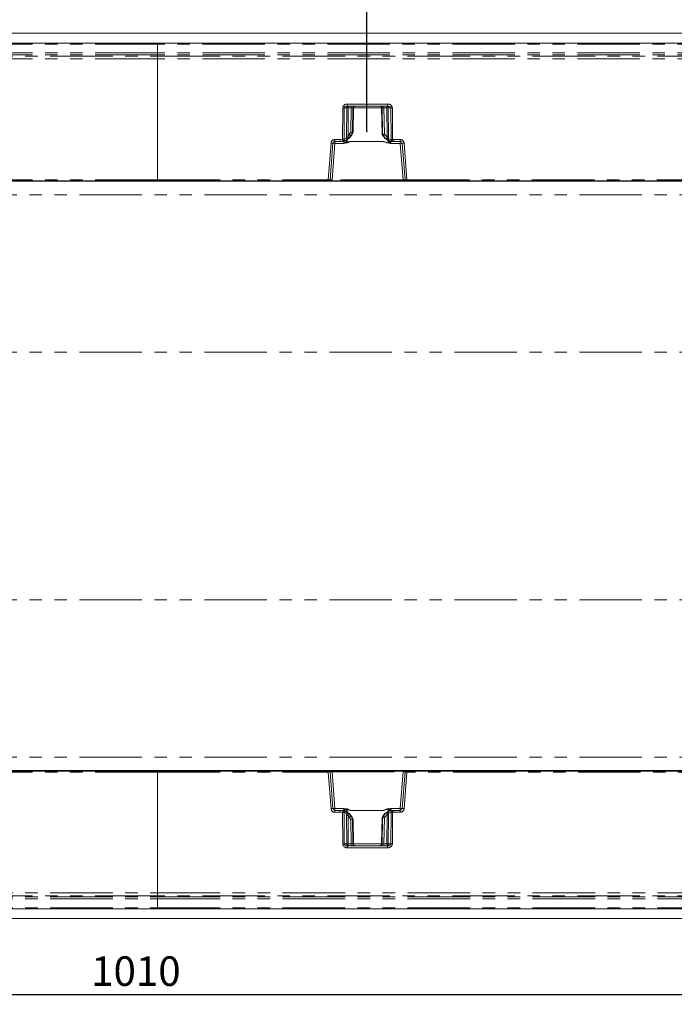
# Model space of a CAD drawing. Units: millimetres. Extents: x 0 to 507, y -3 to 297.
# Drawn here: x 144 to 211, y 62 to 162 of the extents above; entities that cross this region are included whole.
import ezdxf

# ---------------------------------------------------------------- set-up
doc = ezdxf.new("R2010")
doc.units = ezdxf.units.MM
doc.header["$PDSIZE"] = -1
doc.linetypes.add('PHANTOM', pattern=[12.7, 6.35, -1.27, 1.27, -1.27, 1.27, -1.27])
doc.layers.add('FORMAT', color=7, linetype='Continuous')
doc.styles.add('SLDTEXTSTYLE4', font='TXT', dxfattribs={"width": 0.75})
doc.dimstyles.new('SLDDIMSTYLE0', dxfattribs={"dimtxt": 3, "dimasz": 3, "dimexe": 0, "dimexo": 0.0625, "dimgap": 0.75, "dimtad": 2, "dimlfac": 5, "dimrnd": 1e-09, "dimzin": 12, "dimdsep": 46, "dimtxsty": 'SLDTEXTSTYLE4', "dimsah": 1, "dimcen": 0.09, "dimadec": 0, "dimazin": 3, "dimtfac": 1, "dimtofl": 0, "dimtmove": 0, "dimatfit": 3, "dimfxl": 0, "dimfrac": 2, "dimtolj": 1, "dimtzin": 12, "dimarcsym": 0})

# ---------------------------------------------------------------- blocks, each defined once
blk = doc.blocks.new('_D_11')
at = {"layer": 'FORMAT'}
for p, q in [((179.31, 150.66), (179.31, 167.78)), ((236.51, 150.64), (236.51, 167.78)), ((179.31, 166.78), (236.51, 166.78))]:
    blk.add_line(p, q, dxfattribs=at)
for points in [[(179.31, 166.78), (182.31, 166.03), (182.31, 167.53)], [(236.51, 166.78), (233.51, 167.53), (233.51, 166.03)]]:
    blk.add_solid(points, dxfattribs=at)
at = {"layer": 'FORMAT', "insert": (207.49, 170.65, 0.02), "char_height": 3, "attachment_point": 1, "style": 'SLDTEXTSTYLE4'}
blk.add_mtext('286', dxfattribs=at)
blk = doc.blocks.new('_D_16')
at = {"layer": 'FORMAT'}
for p, q in [((58.04, 70.91), (58.04, 61.95)), ((260.04, 70.66), (260.04, 61.95)), ((58.04, 62.95), (260.04, 62.95))]:
    blk.add_line(p, q, dxfattribs=at)
for points in [[(58.04, 62.95), (61.04, 62.2), (61.04, 63.7)], [(260.04, 62.95), (257.04, 63.7), (257.04, 62.2)]]:
    blk.add_solid(points, dxfattribs=at)
at = {"layer": 'FORMAT', "insert": (151.3, 66.82, 52.02), "char_height": 3, "attachment_point": 1, "style": 'SLDTEXTSTYLE4'}
blk.add_mtext('1010', dxfattribs=at)

msp = doc.modelspace()

# ---------------------------------------------------------------- linework, layer by layer
at = {"color": 7, "linetype": 'Continuous', "lineweight": 15}
for p, q in [((260.0448, 160.6592), (60.2448, 160.6592)), ((58.2448, 159.6592), (158.0448, 159.6592)), ((158.0448, 159.5624), (158.0448, 159.6592)), ((158.0448, 159.6592), (257.8448, 159.6592)), ((158.0448, 158.662), (158.0448, 159.5624)), ((158.0448, 158.4556), (158.0448, 158.662)), ((158.0448, 158.3419), (158.0448, 158.4556)), ((158.0448, 158.0472), (158.0448, 158.3419)), ((158.0448, 145.7574), (158.0448, 158.0472)), ((177.3355, 153.2592), (181.4113, 153.2592)), ((177.9009, 150.5535), (177.9478, 153.0679)), ((180.799, 153.0679), (180.8492, 150.3749)), ((177.7337, 150.2585), (177.9136, 150.5753)), ((177.8471, 150.5522), (177.8469, 150.5522)), ((177.8998, 150.5522), (177.8471, 150.5522)), ((177.9001, 150.5522), (177.8998, 150.5522)), ((180.8365, 150.3967), (180.9149, 150.2586)), ((180.8503, 150.3736), (180.85, 150.3736)), ((180.9025, 150.3736), (180.8503, 150.3736)), ((180.9028, 150.3736), (180.9025, 150.3736)), ((175.5658, 145.7513), (175.8589, 149.4749)), ((176.0583, 149.6592), (176.5876, 149.6592)), ((176.8986, 149.6592), (176.5876, 149.6592)), ((180.9835, 149.6574), (180.9835, 149.6609)), ((182.0587, 149.6592), (181.8481, 149.6592)), ((182.0587, 149.6592), (182.6885, 149.6592)), ((182.8879, 149.4749), (183.1809, 145.7513)), ((258.0448, 145.6151), (58.0448, 145.6151)), ((158.0448, 145.6592), (140.7217, 145.6592)), ((158.0448, 145.6592), (158.0448, 145.7574)), ((175.368, 145.6592), (158.0448, 145.6592)), ((174.8709, 145.623), (174.8709, 145.6592)), ((175.1106, 145.6592), (175.1106, 145.6209)), ((183.6361, 145.6209), (175.1106, 145.6209)), ((175.4661, 145.6592), (175.368, 145.6592)), ((175.7662, 145.6592), (175.4661, 145.6592)), ((182.9805, 145.6592), (175.7662, 145.6592)), ((183.2806, 145.6592), (182.9805, 145.6592)), ((183.3788, 145.6592), (183.2806, 145.6592)), ((232.5108, 145.6592), (183.3788, 145.6592)), ((183.6361, 145.6592), (183.6361, 145.6209)), ((183.8759, 145.6592), (183.8759, 145.623)), ((258.0448, 85.7032), (58.0448, 85.7032)), ((140.7216, 85.6592), (158.0447, 85.6592)), ((158.0447, 85.6592), (175.3679, 85.6592)), ((158.0447, 85.6592), (158.0447, 85.5609)), ((158.0447, 85.5609), (158.0447, 73.2711)), ((174.8709, 85.6592), (174.8709, 85.6953)), ((175.1106, 85.6974), (183.6361, 85.6974)), ((175.1106, 85.6974), (175.1106, 85.6592)), ((175.4661, 85.6592), (175.3679, 85.6592)), ((175.4661, 85.6592), (175.7662, 85.6592)), ((175.8588, 81.8435), (175.5658, 85.567)), ((175.7662, 85.6592), (182.9805, 85.6592)), ((183.1809, 85.567), (182.8878, 81.8435)), ((182.9805, 85.6592), (183.2806, 85.6592)), ((183.3787, 85.6592), (183.2806, 85.6592)), ((183.3787, 85.6592), (232.5108, 85.6592)), ((183.6361, 85.6974), (183.6361, 85.6592)), ((183.8759, 85.6953), (183.8759, 85.6592)), ((176.5876, 81.6592), (176.0582, 81.6592)), ((176.8986, 81.6592), (176.5876, 81.6592)), ((176.9027, 81.6571), (176.8986, 81.6592)), ((180.9835, 81.6574), (180.9835, 81.6609)), ((181.8481, 81.6592), (181.8464, 81.6588)), ((182.0587, 81.6592), (181.8481, 81.6592)), ((182.6884, 81.6592), (182.0587, 81.6592)), ((177.9136, 80.743), (177.7337, 81.0597)), ((177.847, 80.7661), (177.8468, 80.7661)), ((177.8998, 80.7661), (177.847, 80.7661)), ((177.9, 80.7661), (177.8998, 80.7661)), ((177.9477, 78.2504), (177.9008, 80.7648)), ((180.9148, 81.0598), (180.8469, 80.9401)), ((180.8493, 80.9488), (180.8492, 80.9441)), ((180.8499, 80.9447), (180.8502, 80.9447)), ((180.9025, 80.9447), (180.8502, 80.9447)), ((180.9025, 80.9447), (180.9027, 80.9447)), ((181.4112, 78.0592), (177.3354, 78.0592)), ((158.0447, 73.2711), (158.0447, 72.9764)), ((158.0447, 72.9764), (158.0447, 72.8627)), ((158.0447, 72.8627), (158.0447, 72.6563)), ((158.0447, 72.6563), (158.0447, 71.756)), ((158.0447, 71.6592), (58.2447, 71.6592)), ((158.0447, 71.756), (158.0447, 71.6592)), ((257.8447, 71.6592), (158.0447, 71.6592)), ((260.0448, 70.6592), (60.2448, 70.6592))]:
    msp.add_line(p, q, dxfattribs=at)
at = {"color": 8, "linetype": 'PHANTOM', "lineweight": 0}
for p, q in [((158.0448, 159.5624), (58.2448, 159.5624)), ((257.8448, 159.5624), (158.0448, 159.5624)), ((158.0448, 158.662), (58.2448, 158.662)), ((158.0448, 158.4556), (58.2448, 158.4556)), ((58.2448, 158.3419), (158.0448, 158.3419)), ((257.8448, 158.662), (158.0448, 158.662)), ((257.8448, 158.4556), (158.0448, 158.4556)), ((158.0448, 158.3419), (257.8448, 158.3419)), ((158.0448, 158.0472), (58.2448, 158.0472)), ((257.8448, 158.0472), (158.0448, 158.0472)), ((177.3355, 153.4557), (181.4113, 153.4557)), ((177.3355, 153.4557), (177.3355, 153.2592)), ((181.4113, 153.2592), (181.4113, 153.4557)), ((176.8231, 149.8816), (176.852, 153.0627)), ((176.9869, 149.8819), (177.0158, 153.0627)), ((177.2712, 153.0627), (177.0158, 153.0627)), ((177.2712, 153.0627), (177.2434, 150.1784)), ((177.4176, 153.0627), (177.3898, 150.1784)), ((177.4176, 153.0627), (177.7055, 153.0627)), ((177.7055, 153.0627), (177.6659, 150.6039)), ((177.8469, 150.5522), (177.8873, 153.0627)), ((177.9469, 153.0627), (177.8873, 153.0627)), ((177.9469, 153.0627), (177.9001, 150.5522)), ((180.7991, 153.0627), (177.9477, 153.0627)), ((180.8595, 153.0627), (180.7998, 153.0627)), ((180.85, 150.3736), (180.7998, 153.0627)), ((180.8595, 153.0627), (180.9028, 150.3736)), ((181.3292, 153.0627), (181.0412, 153.0627)), ((181.0837, 150.4253), (181.0412, 153.0627)), ((181.3579, 150.0829), (181.3292, 153.0627)), ((181.4756, 153.0627), (181.7309, 153.0627)), ((181.5043, 150.0829), (181.4756, 153.0627)), ((181.7309, 153.0627), (181.76, 149.863)), ((181.8947, 153.0627), (181.9238, 149.8628)), ((177.3898, 150.1784), (177.5213, 150.3557)), ((177.6764, 150.2592), (177.5163, 150.0436)), ((177.6659, 150.6039), (177.5213, 150.3557)), ((177.8471, 150.5522), (177.6764, 150.2592)), ((177.7334, 150.2592), (177.6764, 150.2592)), ((177.7334, 150.2592), (177.8998, 150.5522)), ((180.8503, 150.3736), (180.9152, 150.2592)), ((180.9692, 150.2592), (180.9025, 150.3736)), ((180.9692, 150.2592), (180.9152, 150.2592)), ((181.2141, 149.9613), (180.9692, 150.2592)), ((181.1243, 150.3557), (181.0837, 150.4253)), ((181.1243, 150.3557), (181.3579, 150.0829)), ((175.368, 145.7574), (175.6615, 149.4869)), ((175.7662, 145.7557), (176.0583, 149.4661)), ((176.0583, 149.8537), (176.5876, 149.8537)), ((176.0583, 149.8537), (176.0583, 149.6592)), ((176.0583, 149.4661), (176.0583, 149.6592)), ((176.0583, 149.4661), (176.9543, 149.4661)), ((176.5876, 149.8537), (176.8231, 149.8816)), ((176.5876, 149.6592), (176.5876, 149.8537)), ((176.8693, 149.6925), (176.5876, 149.6592)), ((177.201, 149.807), (176.8713, 149.693)), ((176.8986, 149.6592), (176.9316, 149.6758)), ((176.9543, 149.6335), (176.9543, 149.4661)), ((177.2683, 149.9771), (176.9869, 149.8819)), ((177.2913, 149.5507), (177.2964, 149.8451)), ((177.6628, 149.6574), (177.2961, 149.5284)), ((180.9835, 149.6609), (177.6628, 149.6609)), ((177.6628, 149.6609), (177.6628, 149.6574)), ((177.6628, 149.6574), (180.9835, 149.6574)), ((181.4522, 149.5082), (180.9835, 149.6574)), ((181.4512, 149.7941), (181.4558, 149.5323)), ((181.76, 149.863), (181.4875, 149.926)), ((181.8954, 149.6703), (181.5762, 149.7457)), ((181.6921, 149.4661), (181.6921, 149.5844)), ((181.6921, 149.4661), (182.6885, 149.4661)), ((181.8352, 149.6617), (181.8481, 149.6592)), ((182.0587, 149.6592), (181.8973, 149.67)), ((181.9238, 149.8628), (182.0587, 149.8537)), ((182.0587, 149.8537), (182.6885, 149.8537)), ((182.0587, 149.8537), (182.0587, 149.6592)), ((182.6885, 149.6592), (182.6885, 149.8537)), ((182.6885, 149.6592), (182.6885, 149.4661)), ((182.6885, 149.4661), (182.9805, 145.7557)), ((183.0853, 149.4869), (183.3788, 145.7574)), ((158.0448, 145.7574), (140.7217, 145.7574)), ((158.0448, 145.7574), (175.368, 145.7574)), ((175.368, 145.6592), (175.368, 145.7574)), ((175.7662, 145.7557), (175.7662, 145.6592)), ((182.9805, 145.7557), (175.7662, 145.7557)), ((182.9805, 145.6592), (182.9805, 145.7557)), ((183.3788, 145.7574), (232.5108, 145.7574)), ((183.3788, 145.7574), (183.3788, 145.6592)), ((258.0448, 144.2407), (60.0448, 144.2407)), ((258.0448, 128.2504), (112.5396, 128.2504)), ((258.0448, 103.0679), (112.5396, 103.0679)), ((258.0448, 87.0776), (60.0448, 87.0776)), ((158.0447, 85.5609), (140.7216, 85.5609)), ((158.0447, 85.5609), (175.3679, 85.5609)), ((175.3679, 85.5609), (175.3679, 85.6592)), ((175.3679, 85.5609), (175.6614, 81.8314)), ((175.7662, 85.6592), (175.7662, 85.5626)), ((175.7662, 85.5626), (176.0582, 81.8522)), ((175.7662, 85.5626), (182.9805, 85.5626)), ((182.6884, 81.8522), (182.9805, 85.5626)), ((182.9805, 85.6592), (182.9805, 85.5626)), ((183.3787, 85.5609), (183.0852, 81.8314)), ((183.3787, 85.6592), (183.3787, 85.5609)), ((232.5108, 85.5609), (183.3787, 85.5609)), ((176.0582, 81.6592), (176.0582, 81.8522)), ((176.0582, 81.8522), (176.9542, 81.8522)), ((176.0582, 81.6592), (176.0582, 81.4646)), ((176.0582, 81.4646), (176.5876, 81.4646)), ((176.5876, 81.6592), (176.5876, 81.4646)), ((176.5876, 81.6592), (176.8692, 81.6258)), ((176.5876, 81.4646), (176.8231, 81.4368)), ((176.852, 78.2557), (176.8231, 81.4368)), ((177.2009, 81.5114), (176.8712, 81.6253)), ((176.9315, 81.6425), (176.9027, 81.6571)), ((176.9542, 81.8522), (176.9542, 81.6849)), ((177.0158, 78.2557), (176.9869, 81.4364)), ((177.2683, 81.3412), (176.9869, 81.4364)), ((177.2711, 78.2557), (177.2434, 81.1399)), ((177.2912, 81.7677), (177.2963, 81.4732)), ((177.6628, 81.6609), (177.296, 81.7899)), ((177.3897, 81.1399), (177.4175, 78.2557)), ((177.3897, 81.1399), (177.5212, 80.9626)), ((177.6764, 81.0592), (177.5163, 81.2747)), ((177.6628, 81.6609), (180.9835, 81.6609)), ((177.6628, 81.6574), (177.6628, 81.6609)), ((177.6628, 81.6574), (180.9835, 81.6574)), ((180.9691, 81.0592), (181.214, 81.357)), ((181.4521, 81.8101), (180.9835, 81.6609)), ((181.3578, 81.2354), (181.1242, 80.9626)), ((181.3291, 78.2557), (181.3578, 81.2354)), ((181.4512, 81.5242), (181.4557, 81.7861)), ((181.5042, 81.2354), (181.4755, 78.2557)), ((181.7599, 81.4553), (181.4875, 81.3923)), ((181.8953, 81.6481), (181.5761, 81.5726)), ((181.692, 81.7339), (181.692, 81.8522)), ((181.692, 81.8522), (182.6884, 81.8522)), ((181.7599, 81.4553), (181.7309, 78.2557)), ((181.8464, 81.6588), (181.8351, 81.6566)), ((181.9237, 81.4556), (181.8947, 78.2557)), ((181.8973, 81.6483), (182.0587, 81.6592)), ((181.9237, 81.4556), (182.0587, 81.4646)), ((182.0587, 81.6592), (182.0587, 81.4646)), ((182.6884, 81.4646), (182.0587, 81.4646)), ((182.6884, 81.8522), (182.6884, 81.6592)), ((182.6884, 81.4646), (182.6884, 81.6592)), ((177.6658, 80.7144), (177.5212, 80.9626)), ((177.7054, 78.2557), (177.6658, 80.7144)), ((177.6764, 81.0592), (177.7334, 81.0592)), ((177.847, 80.7661), (177.6764, 81.0592)), ((177.7334, 81.0592), (177.8998, 80.7661)), ((177.8468, 80.7661), (177.8872, 78.2557)), ((177.9469, 78.2557), (177.9, 80.7661)), ((180.8499, 80.9447), (180.7998, 78.2557)), ((180.8502, 80.9447), (180.9152, 81.0592)), ((180.8594, 78.2557), (180.9027, 80.9447)), ((180.9691, 81.0592), (180.9025, 80.9447)), ((180.9152, 81.0592), (180.9691, 81.0592)), ((181.0837, 80.893), (181.0412, 78.2557)), ((181.0837, 80.893), (181.1242, 80.9626)), ((177.0158, 78.2557), (177.2711, 78.2557)), ((177.4175, 78.2557), (177.7054, 78.2557)), ((177.8872, 78.2557), (177.9469, 78.2557)), ((177.9476, 78.2557), (180.799, 78.2557)), ((180.7998, 78.2557), (180.8594, 78.2557)), ((181.0412, 78.2557), (181.3291, 78.2557)), ((181.4755, 78.2557), (181.7309, 78.2557)), ((177.3354, 77.8627), (177.3354, 78.0592)), ((181.4112, 77.8627), (177.3354, 77.8627)), ((181.4112, 77.8627), (181.4112, 78.0592)), ((58.2447, 73.2711), (158.0447, 73.2711)), ((158.0447, 73.2711), (257.8447, 73.2711)), ((158.0447, 72.9764), (58.2447, 72.9764)), ((58.2447, 72.8627), (158.0447, 72.8627)), ((58.2447, 72.6563), (158.0447, 72.6563)), ((257.8447, 72.9764), (158.0447, 72.9764)), ((158.0447, 72.8627), (257.8447, 72.8627)), ((158.0447, 72.6563), (257.8447, 72.6563)), ((58.2447, 71.756), (158.0447, 71.756)), ((158.0447, 71.756), (257.8447, 71.756))]:
    msp.add_line(p, q, dxfattribs=at)
at = {"color": 8, "linetype": 'PHANTOM', "lineweight": 0, "flags": 128}
for points in [[(177.3355, 153.2592), (177.2175, 153.2454), (177.1094, 153.2018), (177.0677, 153.1701), (177.0384, 153.1353), (177.0216, 153.0995), (177.0158, 153.0627)], [(181.7309, 153.0627), (181.7252, 153.0995), (181.7083, 153.1353), (181.6791, 153.1701), (181.6373, 153.2018), (181.5292, 153.2454), (181.4113, 153.2592)], [(177.2434, 150.1784), (177.2483, 150.073), (177.2683, 149.9771)], [(177.5163, 150.0436), (177.4438, 149.9914), (177.4099, 149.984), (177.395, 149.9864), (177.3823, 149.9933), (177.3723, 150.0048), (177.3657, 150.0208), (177.3625, 150.0407), (177.3627, 150.0638), (177.3898, 150.1784)], [(180.9152, 150.2592), (181.1754, 149.9431), (181.5252, 149.7349)], [(176.9543, 149.4661), (177.3215, 149.5148), (177.6628, 149.6574)], [(177.1529, 149.748), (177.1945, 149.6712), (177.2628, 149.566), (177.2763, 149.5531), (177.2803, 149.5509), (177.2841, 149.5498), (177.2878, 149.5497), (177.2913, 149.5507)], [(181.4558, 149.5323), (181.1909, 149.5943), (181.0742, 149.6339), (181.0173, 149.6535), (180.997, 149.659), (180.9835, 149.6609)], [(180.9835, 149.6574), (181.3249, 149.5148), (181.6921, 149.4661)], [(181.3579, 150.0829), (181.3739, 150.0287), (181.3791, 149.9817), (181.3769, 149.9617), (181.3714, 149.9448), (181.3628, 149.9315), (181.3514, 149.9218), (181.3222, 149.9134), (181.2878, 149.9186), (181.2141, 149.9613)], [(181.2141, 149.9613), (181.2619, 149.9293), (181.3186, 149.9129), (181.37, 149.9302), (181.3787, 149.9323), (181.4055, 149.9308), (181.4511, 149.9266), (181.4875, 149.926)], [(181.4558, 149.5323), (181.4602, 149.5317), (181.4648, 149.5327), (181.4747, 149.5395), (181.4911, 149.5594), (181.5207, 149.6064), (181.5731, 149.7035)], [(181.4875, 149.926), (181.5005, 149.9987), (181.5043, 150.0829)], [(181.8352, 149.6617), (181.7643, 149.6799), (181.7048, 149.7227)], [(176.9542, 81.8522), (177.3214, 81.8035), (177.6628, 81.6609)], [(177.1529, 81.5704), (177.1944, 81.6471), (177.2385, 81.719), (177.2628, 81.7524), (177.2763, 81.7652), (177.2802, 81.7674), (177.284, 81.7686), (177.2877, 81.7686), (177.2912, 81.7677)], [(177.2434, 81.1399), (177.2482, 81.2453), (177.2683, 81.3412)], [(177.5163, 81.2747), (177.4437, 81.3269), (177.4098, 81.3343), (177.3949, 81.3319), (177.3822, 81.325), (177.3723, 81.3135), (177.3656, 81.2975), (177.3624, 81.2776), (177.3626, 81.2545), (177.3897, 81.1399)], [(181.5251, 81.5834), (181.1753, 81.3752), (180.9152, 81.0592)], [(180.9835, 81.6609), (181.3248, 81.8035), (181.692, 81.8522)], [(181.4557, 81.7861), (181.1908, 81.724), (181.0742, 81.6844), (181.0173, 81.6648), (180.997, 81.6593), (180.9835, 81.6574)], [(181.214, 81.357), (181.2618, 81.389), (181.3186, 81.4054), (181.3545, 81.3968), (181.3699, 81.3881), (181.3786, 81.386), (181.4054, 81.3875), (181.451, 81.3917), (181.4875, 81.3923)], [(181.3578, 81.2354), (181.3738, 81.2896), (181.379, 81.3367), (181.3768, 81.3566), (181.3713, 81.3735), (181.3627, 81.3869), (181.3513, 81.3966), (181.3222, 81.405), (181.2877, 81.3997), (181.214, 81.357)], [(181.4557, 81.7861), (181.4601, 81.7866), (181.4647, 81.7856), (181.4746, 81.7788), (181.5206, 81.7119), (181.573, 81.6148)], [(181.4875, 81.3923), (181.5004, 81.3196), (181.5042, 81.2354)], [(181.8351, 81.6566), (181.7642, 81.6384), (181.7186, 81.6056)], [(177.3354, 78.0592), (177.2175, 78.0729), (177.1094, 78.1165), (177.0676, 78.1482), (177.0384, 78.183), (177.0215, 78.2188), (177.0158, 78.2557)], [(181.7309, 78.2557), (181.7251, 78.2188), (181.7082, 78.183), (181.679, 78.1482), (181.6373, 78.1165), (181.5292, 78.0729), (181.4112, 78.0592)]]:
    msp.add_lwpolyline(points, dxfattribs=at)
at = {"color": 7, "linetype": 'Continuous', "lineweight": 15, "flags": 128}
for points in [[(177.1987, 149.7797), (177.5027, 149.9831), (177.7299, 150.2713)], [(177.2081, 149.7709), (177.5199, 149.9853), (177.7334, 150.2592)], [(180.9187, 150.2713), (181.1817, 149.9513), (181.5382, 149.7434)], [(177.0779, 149.7251), (177.0791, 149.7224), (177.0893, 149.7223), (177.1083, 149.7287)], [(177.2683, 149.9771), (177.3022, 149.9811), (177.3438, 149.9897), (177.3684, 149.9938), (177.3776, 149.9919), (177.3944, 149.9853), (177.4261, 149.9855), (177.4753, 150.0089), (177.5163, 150.0436)], [(177.2961, 149.5284), (177.2934, 149.5409), (177.2913, 149.5507)], [(181.4522, 149.5082), (181.4542, 149.5216), (181.4558, 149.5323)], [(181.5252, 149.7349), (181.5305, 149.7355), (181.5338, 149.7443), (181.5339, 149.7453)], [(181.6404, 149.6976), (181.6605, 149.6931), (181.6712, 149.6953), (181.6721, 149.6984)], [(177.1083, 81.5896), (177.0803, 81.5996), (177.0621, 81.6037), (177.0527, 81.6022), (177.0521, 81.6002)], [(177.7299, 81.047), (177.5027, 81.3352), (177.1986, 81.5386)], [(177.7334, 81.0592), (177.5199, 81.333), (177.208, 81.5474)], [(177.2683, 81.3412), (177.3022, 81.3372), (177.3437, 81.3286), (177.3683, 81.3245), (177.3775, 81.3264), (177.3944, 81.333), (177.426, 81.3329), (177.4752, 81.3094), (177.5163, 81.2747)], [(177.2912, 81.7677), (177.2939, 81.7801), (177.296, 81.7899)], [(181.5382, 81.5749), (181.1816, 81.367), (180.9187, 81.047)], [(181.4557, 81.7861), (181.4537, 81.7996), (181.4521, 81.8101)], [(181.5251, 81.5834), (181.5304, 81.5828), (181.5337, 81.574), (181.5338, 81.573)], [(181.7011, 81.6243), (181.7006, 81.6266), (181.6903, 81.6302), (181.6705, 81.6282), (181.6403, 81.6208)]]:
    msp.add_lwpolyline(points, dxfattribs=at)
at = {"color": 8, "linetype": 'PHANTOM', "lineweight": 0}
for centre, radius, start, end in [((177.2885, 153.0196), 0.4386, 83.851229, 174.369565), ((177.4546, 153.0763), 0.1839, 96.122754, 184.249183), ((177.9917, 153.1108), 0.5761, 165.073732, 184.789583), ((178.2785, 153.1109), 0.575, 165.053673, 184.809642), ((178.0869, 153.0596), 0.1996, 90.101762, 179.115498), ((180.6599, 153.0595), 0.1996, 0.891348, 89.891391), ((180.4671, 153.1108), 0.5761, 355.210417, 14.926268), ((181.2922, 153.0763), 0.1839, 355.746966, 83.881097), ((180.7562, 153.1109), 0.575, 355.190358, 14.946327), ((181.4583, 153.0196), 0.4385, 5.627091, 96.152115), ((176.9339, 160.4028), 7.3406, 269.360713, 270.639287), ((177.3444, 145.7772), 7.2858, 89.424437, 90.575563), ((177.7964, 149.4521), 3.6117, 88.557939, 91.442061), ((180.9504, 149.452), 3.6118, 88.55799, 91.44201), ((181.4024, 145.7778), 7.2852, 89.424385, 90.575615), ((181.8128, 160.4029), 7.3407, 269.360722, 270.639278), ((177.3166, 142.8936), 7.2852, 89.424385, 90.575615), ((176.6256, 148.7432), 1.8446, 55.271863, 60.948811), ((182.0161, 148.7495), 1.8371, 119.039655, 124.739671), ((176.0583, 149.4557), 0.398, 89.99936, 175.500337), ((175.9338, 152.3186), 2.8448, 264.506343, 268.490076), ((175.896, 148.0382), 1.4371, 83.516658, 91.48008), ((176.8889, 156.8627), 6.9814, 269.460144, 270.804612), ((188.889, 152.7298), 12.3975, 193.282019, 194.181388), ((176.8983, 149.5724), 0.1236, 102.660308, 103.585512), ((176.8128, 149.8587), 0.1757, 289.440625, 7.610954), ((176.7254, 149.2118), 0.4797, 61.507544, 68.821744), ((176.9094, 149.8501), 0.1758, 277.273761, 333.303373), ((176.9028, 149.8442), 0.2169, 283.736377, 325.825686), ((177.3679, 150.3705), 0.8452, 240.70269, 265.12556), ((176.7288, 150.7645), 1.0677, 296.251316, 317.53075), ((177.1072, 149.9425), 0.1648, 304.696289, 12.127153), ((177.8831, 148.2371), 1.4407, 98.793079, 114.252786), ((181.9519, 150.7887), 1.1085, 228.276243, 250.189032), ((181.4311, 142.8514), 7.2319, 89.420143, 90.579857), ((181.4057, 150.0702), 0.5639, 274.724457, 300.517141), ((181.6556, 149.8967), 0.1706, 170.111411, 242.24235), ((181.9005, 149.9116), 0.388, 212.437332, 237.505304), ((182.6097, 147.871), 1.9437, 113.071965, 118.171736), ((181.9377, 149.8439), 0.1787, 173.881587, 256.301902), ((181.8511, 157.0023), 7.1399, 269.268729, 270.583247), ((181.8753, 149.5102), 0.1613, 82.13786, 82.834055), ((161.932, 152.5093), 20.1662, 351.906025, 352.458819), ((182.6885, 149.4557), 0.398, 4.500375, 89.999928), ((182.8508, 148.0383), 1.437, 88.520067, 96.483494), ((182.8129, 152.3198), 2.8459, 271.510382, 275.492777), ((175.6496, 151.6813), 5.9306, 267.277681, 269.190135), ((175.5964, 148.9568), 3.2056, 269.453656, 273.037221), ((183.1625, 149.5148), 3.7635, 267.228453, 270.28067), ((183.0715, 152.5124), 6.762, 270.927285, 272.604686), ((175.6752, 78.8059), 6.762, 90.927285, 92.604686), ((175.5842, 81.8051), 3.7619, 87.227839, 90.281136), ((183.1503, 82.3618), 3.2053, 89.453668, 93.037357), ((183.097, 79.6337), 5.9339, 87.278265, 89.189764), ((175.9339, 78.9982), 2.8462, 91.510941, 95.49264), ((176.0582, 81.8626), 0.398, 184.500375, 269.999928), ((175.8959, 83.2802), 1.4372, 268.520207, 276.483055), ((188.7441, 78.6246), 12.2483, 165.816549, 166.726863), ((176.8888, 74.4564), 6.9807, 89.195357, 90.539868), ((176.8895, 81.7088), 0.0854, 256.28128, 257.627446), ((176.8127, 81.4597), 0.1757, 352.381568, 70.561594), ((176.725, 82.1074), 0.4807, 291.180618, 298.480721), ((176.9139, 81.4762), 0.1672, 31.293151, 83.944403), ((177.3698, 80.9413), 0.8519, 94.972715, 119.200157), ((176.9042, 81.477), 0.2138, 35.059637, 76.462324), ((177.107, 81.3758), 0.1649, 347.896209, 55.280349), ((176.7286, 80.5536), 1.0679, 42.472001, 63.748013), ((177.3165, 88.4247), 7.2852, 269.424385, 270.575615), ((177.883, 83.0812), 1.4407, 245.747214, 261.206921), ((181.9516, 80.53), 1.1082, 109.807278, 131.727447), ((181.431, 88.4669), 7.2319, 269.420143, 270.579857), ((181.4113, 81.266), 0.5457, 59.044894, 85.715151), ((181.6555, 81.4217), 0.1705, 117.744764, 189.901475), ((181.9003, 81.4068), 0.3879, 122.488654, 147.562971), ((182.6108, 83.4496), 1.9462, 241.830012, 246.922871), ((181.9377, 81.4744), 0.1788, 103.701222, 186.115289), ((181.8511, 74.3146), 7.1414, 89.416831, 90.731183), ((181.871, 81.841), 0.1945, 277.178334, 277.759154), ((160.3283, 78.5888), 21.7849, 7.56172, 8.073437), ((182.8507, 83.2802), 1.4372, 263.516945, 271.479793), ((182.6884, 81.8626), 0.398, 270.000072, 355.499625), ((182.8128, 78.9982), 2.8463, 84.50737, 88.489049), ((176.6295, 82.5688), 1.8371, 299.039655, 304.739671), ((182.0199, 82.5752), 1.8446, 235.271863, 240.948811), ((176.9339, 70.9155), 7.3406, 89.360713, 90.639287), ((177.2884, 78.2987), 0.4386, 185.631782, 276.148807), ((177.4545, 78.242), 0.1839, 175.746966, 263.881097), ((177.3443, 85.5405), 7.2852, 269.424385, 270.575615), ((177.9905, 78.2075), 0.575, 175.190358, 194.946327), ((178.2793, 78.2075), 0.5758, 175.205002, 194.931683), ((177.7963, 81.8663), 3.6118, 268.55799, 271.44201), ((178.0868, 78.2588), 0.1996, 180.887966, 269.894773), ((178.1465, 78.2588), 0.1996, 180.891348, 269.891391), ((180.6002, 78.2588), 0.1996, 270.108609, 359.108652), ((180.6598, 78.2588), 0.1996, 270.105227, 359.112034), ((180.9503, 81.8663), 3.6118, 268.55799, 271.44201), ((180.4674, 78.2075), 0.5758, 345.068317, 4.794998), ((181.2921, 78.242), 0.1839, 276.118903, 4.253034), ((180.7561, 78.2075), 0.575, 345.053673, 4.809642), ((181.4023, 85.5405), 7.2852, 269.424385, 270.575615), ((181.4582, 78.2987), 0.4386, 263.852784, 354.366627), ((181.8128, 70.9155), 7.3406, 89.360713, 90.639287)]:
    msp.add_arc(centre, radius, start, end, dxfattribs=at)
at = {"color": 7, "linetype": 'Continuous', "lineweight": 15}
for centre, radius, start, end in [((178.1465, 153.0596), 0.1996, 90.105227, 179.112034), ((180.6002, 153.0596), 0.1996, 0.884506, 89.894805), ((174.5755, 139.4382), 11.5855, 73.598377, 74.529029), ((184.1777, 139.2473), 11.5983, 105.471485, 106.401109), ((176.0583, 149.4592), 0.2, 89.999947, 175.498741), ((176.9052, 149.8381), 0.1791, 267.900606, 331.614699), ((176.5533, 151.2253), 1.595, 283.720931, 294.237284), ((181.9626, 150.894), 1.2388, 249.324569, 264.099554), ((182.6885, 149.4592), 0.2, 4.500117, 89.99778), ((175.039, 151.1496), 5.5291, 268.257623, 270.742511), ((175.4661, 145.7592), 0.1, 270.000479, 355.503191), ((183.2806, 145.7592), 0.1, 184.500758, 270.002402), ((183.6845, 153.8139), 8.1931, 269.66144, 271.338376), ((175.0653, 77.1522), 8.5453, 89.696066, 91.3038), ((175.4661, 85.5592), 0.1, 4.503619, 89.999541), ((183.2806, 85.5592), 0.1, 90.000459, 175.496381), ((183.7105, 80.4865), 5.2114, 88.181833, 90.81835), ((176.0582, 81.8592), 0.2, 184.500117, 270.001196), ((176.9114, 81.4929), 0.1663, 37.585089, 93.012538), ((176.5453, 80.0698), 1.6194, 65.842864, 76.20044), ((181.9625, 80.4243), 1.2389, 95.900759, 110.675118), ((182.6884, 81.8592), 0.2, 269.999947, 355.498741), ((174.578, 91.871), 11.576, 285.470589, 286.402005), ((182.9795, 87.8751), 7.2349, 253.318547, 254.808858), ((178.1402, 78.2457), 0.1929, 177.093541, 255.237574), ((180.6068, 78.246), 0.1924, 283.822407, 2.801131)]:
    msp.add_arc(centre, radius, start, end, dxfattribs=at)
at = {"layer": 'FORMAT', "lineweight": 0}
msp.add_point((179.3129, 150.6607), dxfattribs=at)

# ---------------------------------------------------------------- dimensions: what is measured, and where the dimension line sits
at = {"layer": 'FORMAT'}
for base, p1, p2, picture, middle in [((236.5129, 166.7783), (179.3129, 150.6607), (236.5129, 150.6433), '_D_11', (212.0337, 166.7783)), ((260.0448, 62.9478), (58.0448, 70.9135), (260.0448, 70.6592), '_D_16', (156.9488, 62.9478))]:
    dim = msp.add_linear_dim(base=base, p1=p1, p2=p2, dimstyle='SLDDIMSTYLE0', dxfattribs=at)
    dim.commit()
    dim.dimension.update_dxf_attribs({"geometry": picture, "text_midpoint": middle, "dimtype": 160})

doc.saveas('drawing.dxf')
